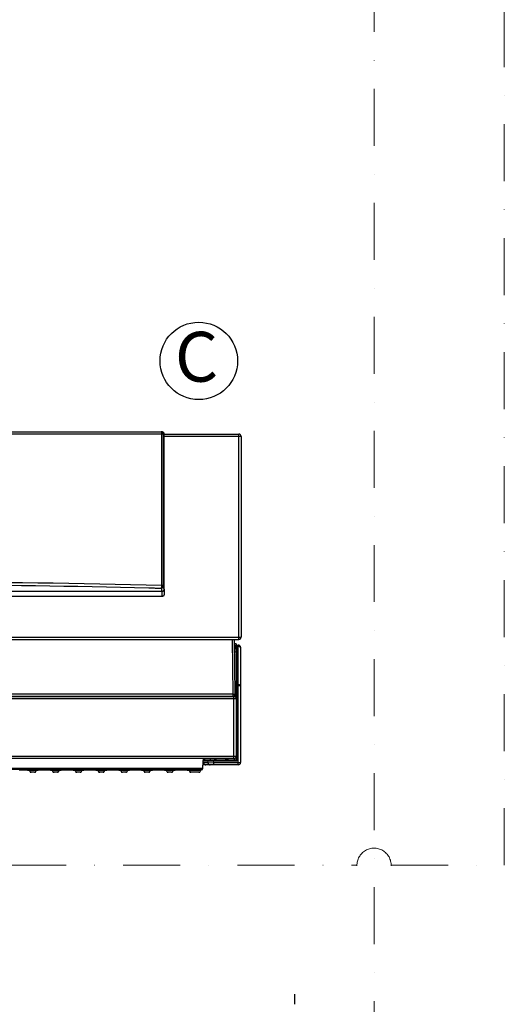
# Model space of a CAD drawing. Units: millimetres. Extents: x -8648 to 20685, y 3667 to 121930.
# Drawn here: x -389 to 36, y 6806 to 7671 of the extents above; entities that cross this region are included whole.
import ezdxf
from ezdxf.enums import TextEntityAlignment as Align

# ---------------------------------------------------------------- set-up
doc = ezdxf.new("R2010")
doc.units = ezdxf.units.MM
doc.linetypes.add('DASHDOT', pattern=[1, 0.5, -0.25, 0, -0.25])
doc.layers.get('0').update_dxf_attribs({"color": 250})
for name, color, linetype, lineweight in [('2DH_OBP', 51, 'Continuous', 18), ('2DH_PLS_Z', 240, 'Continuous', 35), ('2DR_PLS_SYGN', 146, 'DASHDOT', 18), ('2DR_SYM', 13, 'Continuous', 18)]:
    doc.layers.add(name, color=color, linetype=linetype, lineweight=lineweight)
doc.layers.add('2DH_SYM', color=41, linetype='Continuous')
doc.layers.add('at_Entity', color=7, linetype='Continuous')
doc.styles.add('CP_ATTR', font='ROMANS.SHX')

# ---------------------------------------------------------------- blocks, each defined once
blk = doc.blocks.new('A$C5F6165D2')
at = {"layer": 'at_Entity', "color": 1}
for points in [[(2484.56, 1538.65), (2929.7, 1538.65), (2930.3, 1538.65)], [(2931.73, 1536.71), (2931.73, 1536.85), (2931.73, 1536.94), (2931.73, 1537.04), (2931.73, 1537.17), (2931.69, 1537.27), (2931.69, 1537.36), (2931.69, 1537.45), (2931.64, 1537.45), (2931.64, 1537.45), (2931.55, 1537.45), (2931.36, 1537.68), (2931.13, 1537.86), (2930.95, 1538.09), (2930.72, 1538.23), (2930.58, 1538.42), (2930.35, 1538.51), (2930.21, 1538.6), (2929.98, 1538.6), (2929.89, 1538.65), (2929.7, 1538.65)], [(2929.7, 1538.65), (2929.74, 1538.65), (2929.74, 1538.65), (2929.79, 1538.6), (2929.79, 1538.6), (2929.79, 1538.56), (2929.79, 1538.51), (2929.83, 1538.42), (2929.83, 1538.33), (2929.93, 1538.33), (2929.93, 1538.19)], [(2932.28, 1400.52), (2932.28, 1536.73), (2932.28, 1536.96), (2932.24, 1537.23), (2932.19, 1537.46), (2932.1, 1537.69), (2931.96, 1537.88), (2931.78, 1538.11), (2931.55, 1538.25), (2931.36, 1538.39), (2931.13, 1538.52), (2930.86, 1538.62), (2930.81, 1538.62), (2930.72, 1538.62), (2930.67, 1538.66), (2930.63, 1538.66), (2930.58, 1538.66), (2930.53, 1538.66), (2930.44, 1538.66), (2930.44, 1538.66), (2930.35, 1538.66), (2930.3, 1538.66)], [(2416.38, 1534.71), (2416.38, 1358.56), (2997.87, 1358.56), (2997.87, 1534.71)], [(2783.05, 1537.06), (2809.86, 1537.06), (2836.59, 1537.06), (2863.36, 1537.06), (2869.99, 1537.06), (2876.67, 1537.06), (2883.31, 1537.06), (2889.99, 1537.06), (2896.72, 1537.06), (2903.35, 1537.06), (2910.03, 1537.06), (2916.67, 1537.06), (2923.35, 1537.06), (2929.99, 1537.06)], [(2930.9, 1537.89), (2930.86, 1537.98), (2930.72, 1537.98), (2930.63, 1538.03), (2930.53, 1538.12), (2930.44, 1538.12), (2930.3, 1538.12), (2930.21, 1538.12), (2930.12, 1538.21), (2929.98, 1538.21), (2929.89, 1538.21)], [(2929.9, 1538.2), (2929.9, 1538.1), (2929.9, 1538.01), (2929.9, 1537.87), (2929.9, 1537.78), (2929.95, 1537.69), (2929.95, 1537.6), (2929.95, 1537.46), (2929.95, 1537.27), (2929.99, 1537.18), (2929.99, 1537.04)], [(2930, 1537.06), (2930, 1523.7), (2930, 1510.38), (2930, 1497.06), (2930, 1483.75), (2930, 1470.43), (2930, 1457.11), (2930, 1443.8), (2930, 1430.44), (2930, 1417.07), (2930, 1403.76)], [(2930, 1537.06), (2930.1, 1537.01), (2930.23, 1537.01), (2930.37, 1537.01), (2930.51, 1537.01), (2930.65, 1536.97), (2930.74, 1536.97), (2930.93, 1536.97), (2931.02, 1536.97), (2931.11, 1536.97), (2931.2, 1536.92)], [(2931.22, 1536.92), (2931.12, 1537.06), (2931.12, 1537.15), (2931.12, 1537.24), (2931.12, 1537.38), (2931.12, 1537.47), (2931.03, 1537.57), (2931.03, 1537.61), (2930.99, 1537.7), (2930.94, 1537.84), (2930.89, 1537.89)], [(2931.56, 1537.47), (2931.33, 1537.8), (2931.24, 1537.93), (2931.15, 1537.98), (2931.1, 1538.03), (2931.05, 1538.03), (2931.05, 1538.03), (2931.05, 1537.98), (2931.01, 1537.98), (2930.96, 1537.93), (2930.92, 1537.89)], [(2931.22, 1536.92), (2931.26, 1536.92), (2931.35, 1536.87), (2931.45, 1536.87), (2931.54, 1536.87), (2931.54, 1536.83), (2931.63, 1536.83), (2931.68, 1536.74), (2931.68, 1536.74), (2931.72, 1536.74), (2931.72, 1536.69)], [(2931.73, 1536.71), (2932.28, 1536.71)], [(2931.73, 1403.46), (2931.73, 1536.71)], [(2997.88, 1534.71), (2932.27, 1534.71)], [(2932.28, 1536.71), (2997.9, 1536.71)], [(2999.85, 1534.71), (2997.87, 1534.71), (2997.87, 1536.74)], [(2999.85, 1534.71), (2999.85, 1358.56)], [(2794.63, 1404.02), (2807.12, 1403.88), (2819.56, 1403.7), (2832, 1403.56), (2844.39, 1403.38), (2856.79, 1403.14), (2869.23, 1402.91), (2881.67, 1402.64), (2894.02, 1402.41), (2906.46, 1402.09), (2918.81, 1401.76), (2919.54, 1401.76), (2920.24, 1401.76), (2920.97, 1401.72), (2921.62, 1401.72), (2922.31, 1401.67), (2923.05, 1401.67), (2923.74, 1401.67), (2924.43, 1401.58), (2925.12, 1401.58), (2925.81, 1401.53), (2926.23, 1401.53), (2926.64, 1401.53), (2927.01, 1401.53), (2927.33, 1401.53), (2927.75, 1401.53), (2928.16, 1401.53), (2928.58, 1401.53), (2928.99, 1401.53), (2929.31, 1401.53), (2929.68, 1401.44)], [(2930, 1403.77), (2916.46, 1404.14), (2902.96, 1404.5), (2889.41, 1404.83), (2875.82, 1405.06), (2862.22, 1405.38), (2848.68, 1405.56), (2835.13, 1405.79), (2821.54, 1405.98), (2808.04, 1406.21), (2794.49, 1406.3)], [(2930, 1403.77), (2930, 1403.63), (2930, 1403.44), (2929.96, 1403.35), (2929.96, 1403.12), (2929.96, 1403.03), (2929.96, 1402.89), (2929.91, 1402.75), (2929.91, 1402.62), (2929.91, 1402.48), (2929.91, 1402.34), (2929.91, 1402.2), (2929.91, 1402.06), (2929.82, 1401.97), (2929.82, 1401.88), (2929.82, 1401.74), (2929.82, 1401.69), (2929.82, 1401.65), (2929.82, 1401.56), (2929.73, 1401.56), (2929.68, 1401.46)], [(2929.7, 1401.45), (2929.93, 1401.5), (2930.02, 1401.5), (2930.16, 1401.55), (2930.34, 1401.55), (2930.43, 1401.68), (2930.62, 1401.68), (2930.76, 1401.78), (2930.89, 1401.87), (2931.03, 1401.96), (2931.12, 1402.1), (2931.26, 1402.19), (2931.35, 1402.28), (2931.45, 1402.42), (2931.54, 1402.61), (2931.54, 1402.74), (2931.68, 1402.88), (2931.68, 1403.07), (2931.72, 1403.16), (2931.72, 1403.3), (2931.72, 1403.48)], [(2929.7, 1401.45), (2930.34, 1398.6)], [(2930.94, 1402.53), (2930.85, 1402.48), (2930.71, 1402.48), (2930.62, 1402.44), (2930.52, 1402.44), (2930.43, 1402.39), (2930.34, 1402.39), (2930.25, 1402.39), (2930.16, 1402.39), (2930.02, 1402.3), (2929.88, 1402.3)], [(2931.22, 1403.67), (2931.12, 1403.67), (2930.99, 1403.71), (2930.89, 1403.71), (2930.76, 1403.71), (2930.62, 1403.76), (2930.52, 1403.76), (2930.34, 1403.76), (2930.25, 1403.76), (2930.11, 1403.76), (2930.02, 1403.76)], [(2930.32, 1398.58), (2930.41, 1398.58), (2930.55, 1398.63), (2930.69, 1398.63), (2930.78, 1398.63), (2930.92, 1398.68), (2931.01, 1398.72), (2931.15, 1398.72), (2931.24, 1398.81), (2931.33, 1398.81), (2931.47, 1398.95), (2931.56, 1399.04), (2931.75, 1399.14), (2931.88, 1399.32), (2931.98, 1399.46), (2932.07, 1399.64), (2932.16, 1399.78), (2932.25, 1399.97), (2932.3, 1400.2), (2932.3, 1400.38), (2932.3, 1400.52)], [(2931.22, 1403.67), (2931.22, 1403.57), (2931.12, 1403.44), (2931.12, 1403.3), (2931.12, 1403.2), (2931.12, 1403.11), (2931.12, 1403.02), (2931.03, 1402.88), (2931.03, 1402.74), (2930.94, 1402.61), (2930.94, 1402.51)], [(2931.15, 1402.08), (2931.15, 1402.08), (2931.15, 1402.12), (2931.15, 1402.17), (2931.1, 1402.21), (2931.1, 1402.31), (2931.05, 1402.31), (2931.05, 1402.4), (2931.01, 1402.4), (2930.96, 1402.49), (2930.96, 1402.54)], [(2931.73, 1403.46), (2931.73, 1403.46), (2931.69, 1403.5), (2931.69, 1403.5), (2931.64, 1403.55), (2931.55, 1403.55), (2931.5, 1403.55), (2931.46, 1403.64), (2931.36, 1403.69), (2931.27, 1403.69), (2931.23, 1403.69)], [(2932.28, 1400.52), (2932.28, 1400.85), (2932.19, 1401.17), (2932.15, 1401.44), (2932.1, 1401.68), (2932.05, 1401.95), (2931.96, 1402.27), (2931.87, 1402.6), (2931.87, 1402.92), (2931.78, 1403.15), (2931.73, 1403.47)], [(2932.28, 1400.52), (2932.28, 1396.1)], [(2930.32, 1394.1), (2483.92, 1394.1)], [(2827.44, 1398.58), (2586.82, 1398.58)], [(2930.32, 1398.58), (2827.43, 1398.58)], [(2932.28, 1396.1), (2932.28, 1395.96), (2932.28, 1395.86), (2932.28, 1395.77), (2932.28, 1395.63), (2932.24, 1395.54), (2932.19, 1395.45), (2932.19, 1395.27), (2932.1, 1395.17), (2932.1, 1395.13), (2931.96, 1395.04), (2931.96, 1394.94), (2931.87, 1394.9), (2931.87, 1394.81), (2931.78, 1394.71), (2931.73, 1394.67), (2931.69, 1394.62), (2931.64, 1394.57), (2931.55, 1394.48), (2931.46, 1394.48), (2931.41, 1394.39), (2931.32, 1394.39), (2931.23, 1394.3), (2931.13, 1394.25), (2930.99, 1394.21), (2930.9, 1394.16), (2930.81, 1394.11), (2930.67, 1394.11), (2930.53, 1394.11), (2930.44, 1394.11), (2930.3, 1394.11)], [(2930.32, 1398.58), (2930.32, 1394.11)], [(2997.88, 1358.57), (2999.86, 1358.57)], [(2997.88, 1356.57), (2997.88, 1358.55)], [(2416.38, 1356.57), (2997.87, 1356.57)], [(2992.14, 1356.57), (2992.56, 1308.51)], [(2994.59, 1308.53), (2994.09, 1356.58)], [(2994.18, 1351.52), (2995.33, 1351.52), (2995.88, 1351.52), (2997.41, 1351.52)], [(2995.39, 1352.56), (2994.19, 1352.56)], [(2995.91, 1351.52), (2995.95, 1351.52), (2995.95, 1351.52), (2995.95, 1351.42), (2995.95, 1351.29), (2995.95, 1351.19), (2995.95, 1351.1), (2995.95, 1350.96), (2995.95, 1350.78), (2995.95, 1350.64), (2995.95, 1350.46), (2996.05, 1316.96), (2996.05, 1316.04), (2996.05, 1249.73), (2995.91, 1249.96), (2995.91, 1249.96), (2995.91, 1249.96), (2995.91, 1249.96), (2995.91, 1249.96), (2995.91, 1249.96), (2995.91, 1249.96), (2995.91, 1250.01), (2995.91, 1250.05), (2995.91, 1250.05), (2995.91, 1250.05), (2995.91, 1250.1), (2995.91, 1250.15), (2995.91, 1250.15), (2995.91, 1250.15), (2995.91, 1250.24), (2995.91, 1250.28), (2995.91, 1250.28), (2995.91, 1250.33), (2995.91, 1250.38), (2995.91, 1250.38), (2995.91, 1250.42), (2995.91, 1250.47), (2995.91, 1250.52), (2995.91, 1250.56), (2995.91, 1250.61), (2995.91, 1250.7), (2995.91, 1250.79), (2995.91, 1250.79), (2995.91, 1250.88), (2995.91, 1250.93), (2995.91, 1302.44), (2996, 1302.95), (2996, 1305.85), (2995.4, 1306.5), (2994.3, 1306.5)], [(2995.39, 1345.51), (2995.39, 1345.74), (2995.39, 1345.97), (2995.39, 1346.24), (2995.39, 1346.43), (2995.39, 1346.66), (2995.39, 1346.89), (2995.39, 1347.12), (2995.39, 1347.3), (2995.39, 1347.53), (2995.39, 1347.72), (2995.39, 1347.81), (2995.35, 1347.95), (2995.35, 1348.04), (2995.35, 1348.18), (2995.35, 1348.27), (2995.35, 1348.36), (2995.35, 1348.46), (2995.35, 1348.59), (2995.35, 1348.69), (2995.35, 1348.78), (2995.35, 1348.92), (2995.35, 1349.01), (2995.35, 1349.1), (2995.35, 1349.19), (2995.35, 1349.33), (2995.35, 1349.42), (2995.35, 1349.52), (2995.35, 1349.61), (2995.35, 1349.7), (2995.35, 1349.75), (2995.35, 1349.84), (2995.35, 1349.93), (2995.35, 1350.02), (2995.35, 1350.12), (2995.35, 1350.16), (2995.35, 1350.25), (2995.35, 1350.35), (2995.35, 1350.44), (2995.35, 1350.48), (2995.35, 1350.53), (2995.35, 1350.67), (2995.35, 1350.67), (2995.35, 1350.76), (2995.35, 1350.81), (2995.35, 1350.9), (2995.35, 1350.9), (2995.35, 1350.99), (2995.35, 1350.99), (2995.35, 1351.08), (2995.35, 1351.13), (2995.35, 1351.22), (2995.35, 1351.27), (2995.35, 1351.31), (2995.35, 1351.41), (2995.35, 1351.41), (2995.35, 1351.5), (2995.35, 1351.5), (2995.35, 1351.5), (2995.35, 1351.5), (2995.35, 1351.5)], [(2995.39, 1352.56), (2995.39, 1351.5)], [(2997.4, 1316.96), (2997.4, 1350.46), (2995.92, 1350.46)], [(2997.4, 1350.45), (2997.4, 1351.51)], [(2997.4, 1350.45), (2997.67, 1350.45), (2998, 1350.35), (2998.23, 1350.35), (2998.5, 1350.22), (2998.82, 1350.12), (2999.01, 1350.03), (2999.15, 1349.94), (2999.24, 1349.8), (2999.33, 1349.66), (2999.38, 1349.53)], [(2999.36, 1349.52), (2999.36, 1316.02), (2999.36, 1248.47)], [(2994.22, 1345.51), (2995.37, 1345.51)], [(2995.39, 1345.51), (2995.39, 1307.45)], [(2975.69, 1248.46), (2997.39, 1248.46), (2997.39, 1316.01), (2996.06, 1316.01)], [(2996.05, 1316.96), (2997.38, 1316.96)], [(2997.4, 1316.96), (2997.67, 1316.91), (2998, 1316.87), (2998.23, 1316.87), (2998.5, 1316.73), (2998.82, 1316.64), (2999.01, 1316.54), (2999.15, 1316.45), (2999.24, 1316.31), (2999.33, 1316.13), (2999.38, 1316.04)], [(2997.4, 1316.03), (2997.4, 1316.95)], [(2997.4, 1316.03), (2999.38, 1316.03)], [(2420.63, 1306.34), (2993.59, 1306.34), (2993.59, 1306.52), (2993.59, 1306.57), (2993.18, 1306.57)], [(2992.56, 1308.53), (2421.71, 1308.53)], [(2992.56, 1306.52), (2421.71, 1306.52)], [(2907.27, 1306.52), (2907.27, 1306.48)], [(2922.3, 1306.49), (2907.28, 1306.49)], [(2922.3, 1306.49), (2922.3, 1306.54)], [(2992.56, 1306.52), (2992.88, 1306.52), (2993.16, 1306.57), (2993.43, 1306.75), (2993.71, 1306.89), (2993.99, 1307.07), (2994.17, 1307.35), (2994.4, 1307.58), (2994.49, 1307.9), (2994.54, 1308.23), (2994.59, 1308.55)], [(2992.56, 1308.53), (2992.56, 1306.5)], [(2992.56, 1308.53), (2994.59, 1308.53)], [(2993.07, 1306.52), (2993.07, 1306.52), (2993.03, 1306.52), (2993.03, 1306.52), (2992.98, 1306.52), (2992.94, 1306.52), (2992.84, 1306.52), (2992.75, 1306.52), (2992.71, 1306.52), (2992.66, 1306.52), (2992.57, 1306.52), (2992.57, 1306.52), (2992.57, 1306.52), (2992.57, 1306.52), (2992.57, 1306.52), (2992.57, 1306.52), (2992.57, 1306.52), (2992.57, 1306.52), (2992.57, 1306.52), (2992.57, 1306.52), (2992.57, 1306.52)], [(2993.18, 1306.56), (2993.08, 1306.51)], [(2993.18, 1306.56), (2993.18, 1306.56), (2993.18, 1306.56), (2993.18, 1306.56), (2993.18, 1306.56), (2993.18, 1306.56), (2993.18, 1306.56), (2993.18, 1306.56)], [(2993.59, 1306.56), (2993.64, 1306.56), (2993.77, 1306.56), (2993.82, 1306.56), (2993.87, 1306.56), (2993.96, 1306.56), (2994, 1306.51), (2994.05, 1306.51), (2994.19, 1306.51), (2994.19, 1306.51), (2994.28, 1306.47), (2994.33, 1306.47), (2994.37, 1306.42), (2994.51, 1306.42), (2994.51, 1306.37), (2994.6, 1306.33), (2994.65, 1306.33), (2994.7, 1306.28), (2994.79, 1306.19), (2994.79, 1306.19), (2994.93, 1306.19), (2994.93, 1306.1), (2995.02, 1306.05), (2995.02, 1306.01), (2995.11, 1305.91), (2995.16, 1305.91), (2995.2, 1305.78), (2995.25, 1305.78), (2995.34, 1305.68), (2995.39, 1305.59), (2995.43, 1305.5), (2995.43, 1305.45), (2995.48, 1305.36), (2995.53, 1305.22), (2995.53, 1305.18), (2995.53, 1305.08), (2995.62, 1304.95), (2995.62, 1304.95), (2995.62, 1304.81), (2995.62, 1304.72), (2995.62, 1304.62)], [(2993.59, 1306.52), (2993.91, 1306.48), (2994.19, 1306.43), (2994.51, 1306.34), (2994.79, 1306.11), (2995.02, 1305.92), (2995.2, 1305.69), (2995.43, 1305.37), (2995.53, 1305.09), (2995.62, 1304.77), (2995.62, 1304.54)], [(2993.59, 1304.31), (2993.59, 1306.34)], [(2993.59, 1306.32), (2993.91, 1306.32), (2994.19, 1306.27), (2994.51, 1306.09), (2994.79, 1305.95), (2995.02, 1305.77), (2995.2, 1305.49), (2995.43, 1305.26), (2995.53, 1304.94), (2995.62, 1304.61), (2995.62, 1304.29)], [(2993.66, 1306.56), (2993.61, 1306.56)], [(2995.39, 1307.46), (2994.29, 1307.5)], [(2995.15, 1305.87), (2996.02, 1305.87)], [(2995.39, 1306.52), (2995.39, 1306.52), (2995.39, 1306.52), (2995.39, 1306.52), (2995.39, 1306.52), (2995.39, 1306.52), (2995.39, 1306.52), (2995.39, 1306.57), (2995.39, 1306.61), (2995.39, 1306.61), (2995.39, 1306.61), (2995.39, 1306.66), (2995.39, 1306.75), (2995.39, 1306.75), (2995.39, 1306.75), (2995.39, 1306.75), (2995.39, 1306.84), (2995.39, 1306.84), (2995.39, 1306.89), (2995.39, 1306.94), (2995.39, 1306.94), (2995.39, 1306.98), (2995.39, 1307.03), (2995.39, 1307.07), (2995.39, 1307.17), (2995.39, 1307.17), (2995.39, 1307.26), (2995.39, 1307.31), (2995.39, 1307.35), (2995.39, 1307.44), (2995.39, 1307.44)], [(2420.63, 1304.31), (2420.63, 1253.95), (2993.59, 1253.95), (2993.59, 1304.31), (2420.63, 1304.31), (2420.63, 1304.31)], [(2995.63, 1304.31), (2993.6, 1304.31)], [(2995.63, 1304.62), (2995.63, 1304.53)], [(2995.63, 1304.31), (2995.63, 1253.95)], [(2995.63, 1302.93), (2996, 1302.93)], [(2995.91, 1302.45), (2995.63, 1302.45)], [(2993.59, 1251.96), (2993.59, 1253.98)], [(2993.59, 1253.96), (2995.62, 1253.96)], [(2978.11, 1251.96), (2711.37, 1251.96)], [(2965.81, 1242.18), (2965.81, 1242.18), (2965.81, 1242.18), (2965.86, 1242.18), (2965.86, 1242.27), (2965.9, 1242.27), (2965.9, 1242.27), (2965.9, 1242.27), (2965.9, 1242.36), (2965.9, 1242.36), (2965.99, 1242.41), (2965.99, 1242.45), (2965.99, 1242.45), (2966.04, 1242.5), (2966.04, 1242.54), (2966.04, 1242.54), (2966.04, 1242.59), (2966.04, 1242.68), (2966.04, 1242.68), (2966.04, 1242.68), (2966.04, 1242.77), (2966.09, 1242.82), (2966.09, 1242.91), (2966.09, 1242.96), (2966.13, 1243), (2966.13, 1243.1), (2966.13, 1243.19), (2966.13, 1243.28), (2966.13, 1243.33), (2966.13, 1243.42), (2966.13, 1243.51), (2966.55, 1248.99)], [(2997.4, 1246.46), (2975.69, 1246.46), (2972.7, 1246.46), (2968.83, 1246.46), (2966.34, 1246.46)], [(2966.92, 1248.12), (2966.5, 1248.12)], [(2966.53, 1248.99), (2966.53, 1249.08), (2966.53, 1249.22), (2966.53, 1249.45), (2966.58, 1249.54), (2966.58, 1249.77), (2966.63, 1249.86), (2966.63, 1250.05), (2966.63, 1250.18), (2966.72, 1250.32), (2966.76, 1250.46), (2966.76, 1250.6), (2966.76, 1250.6), (2966.76, 1250.69), (2966.81, 1250.78), (2966.81, 1250.83), (2966.86, 1250.87), (2966.86, 1251.01), (2966.86, 1251.11), (2966.86, 1251.15), (2966.9, 1251.2), (2966.95, 1251.29), (2966.95, 1251.34), (2966.95, 1251.43), (2966.99, 1251.57), (2966.99, 1251.61), (2967.04, 1251.66), (2967.04, 1251.75), (2967.04, 1251.84), (2967.13, 1251.84), (2967.18, 1251.93)], [(2966.64, 1249.95), (2966.96, 1249.95), (2970.42, 1249.81), (2970.74, 1248.11)], [(2966.64, 1249.95), (2966.96, 1249.95)], [(2966.92, 1248.12), (2966.64, 1249.74)], [(2966.74, 1249.95), (2966.74, 1249.95), (2966.97, 1249.95), (2967.06, 1250), (2967.2, 1250.05), (2967.34, 1250.18), (2967.48, 1250.28), (2967.57, 1250.37), (2967.66, 1250.51), (2967.75, 1250.69), (2967.75, 1250.83), (2967.75, 1250.97)], [(2966.74, 1249.95), (2966.79, 1249.95), (2966.79, 1249.95), (2966.83, 1249.95), (2966.83, 1249.95), (2966.97, 1249.95), (2966.97, 1249.95), (2967.06, 1249.95), (2967.11, 1249.95), (2967.2, 1249.95), (2967.25, 1249.95), (2967.39, 1249.95), (2967.48, 1249.95), (2967.57, 1249.95), (2967.75, 1249.95), (2967.85, 1249.95), (2967.99, 1249.95), (2968.17, 1249.95), (2968.26, 1249.95), (2968.49, 1249.95), (2968.58, 1249.95), (2968.77, 1249.95), (2968.91, 1249.95), (2969.09, 1249.95), (2969.28, 1249.95), (2969.51, 1249.95), (2969.69, 1249.95), (2969.92, 1249.95), (2970.15, 1249.95), (2970.34, 1249.95), (2970.57, 1249.95), (2970.75, 1249.95), (2970.98, 1249.95), (2971.16, 1249.95), (2971.35, 1249.95), (2971.67, 1249.95), (2971.86, 1249.95), (2972.04, 1249.95), (2972.32, 1249.95), (2972.5, 1249.95), (2972.78, 1249.95)], [(2966.92, 1248.12), (2966.96, 1247.85), (2967.05, 1247.62), (2967.15, 1247.34), (2967.33, 1247.11), (2967.52, 1246.93), (2967.79, 1246.79), (2968.07, 1246.6), (2968.3, 1246.51), (2968.58, 1246.47), (2968.81, 1246.47)], [(2970.75, 1248.12), (2966.93, 1248.12)], [(2966.95, 1251.2), (2967.73, 1250.97), (2967.73, 1251.93)], [(2967.74, 1250.99), (2967.79, 1250.99), (2967.79, 1250.99), (2967.83, 1250.99), (2967.83, 1250.99), (2967.88, 1250.99), (2967.97, 1250.99), (2967.97, 1250.99), (2968.06, 1250.99), (2968.11, 1250.99), (2968.2, 1250.94), (2968.25, 1250.94), (2968.39, 1250.94), (2968.48, 1250.94), (2968.57, 1250.94), (2968.66, 1250.94), (2968.8, 1250.94), (2968.89, 1250.94), (2969.03, 1250.94), (2969.12, 1250.94), (2969.31, 1250.94), (2969.4, 1250.94), (2969.63, 1250.94), (2969.72, 1250.94), (2969.91, 1250.94), (2970, 1250.94), (2970.23, 1250.94), (2970.41, 1250.94), (2970.55, 1250.94), (2970.74, 1250.94), (2970.92, 1250.94), (2971.06, 1250.94), (2971.29, 1250.94), (2971.43, 1250.94), (2971.66, 1250.94), (2971.8, 1250.94), (2971.98, 1250.94), (2972.16, 1250.94), (2972.39, 1250.94), (2972.58, 1250.94), (2972.81, 1250.94)], [(2975.45, 1249.75), (2975.22, 1249.75), (2975.04, 1249.75), (2974.85, 1249.75), (2974.53, 1249.75), (2974.34, 1249.75), (2974.16, 1249.75), (2973.93, 1249.75), (2973.74, 1249.75), (2973.51, 1249.75), (2973.33, 1249.75), (2973.19, 1249.75), (2973.1, 1249.75), (2973.01, 1249.75), (2972.92, 1249.75), (2972.73, 1249.75), (2972.64, 1249.75), (2972.5, 1249.75), (2972.36, 1249.75), (2972.27, 1249.75), (2972.18, 1249.75), (2972.04, 1249.75), (2971.95, 1249.75), (2971.86, 1249.75), (2971.76, 1249.75), (2971.67, 1249.75), (2971.58, 1249.75), (2971.49, 1249.75), (2971.44, 1249.75), (2971.35, 1249.75), (2971.26, 1249.75), (2971.16, 1249.75), (2971.03, 1249.75), (2970.93, 1249.75), (2970.84, 1249.75), (2970.75, 1249.75), (2970.66, 1249.75), (2970.61, 1249.75), (2970.57, 1249.75), (2970.52, 1249.79), (2970.43, 1249.79)], [(2970.75, 1248.12), (2975.68, 1248.45)], [(2970.75, 1248.12), (2970.8, 1247.85), (2970.93, 1247.62), (2971.07, 1247.34), (2971.21, 1247.11), (2971.44, 1246.93), (2971.67, 1246.79), (2971.9, 1246.6), (2972.18, 1246.51), (2972.41, 1246.47), (2972.69, 1246.47)], [(2972.79, 1251.96), (2972.79, 1250.94)], [(2972.79, 1250.92), (2976.57, 1250.92)], [(2972.79, 1250.92), (2972.79, 1249.95), (2980.16, 1249.95)], [(2996.05, 1249.75), (2975.45, 1249.75), (2975.68, 1248.46)], [(2975.69, 1248.46), (2975.69, 1246.44)], [(2976.49, 1251.96), (2976.58, 1250.67)], [(2976.59, 1250.68), (2977.46, 1250.68)], [(2977.32, 1250.16), (2977.22, 1250.16)], [(2977.32, 1251.96), (2977.45, 1250.67)], [(2977.45, 1250.68), (2978.1, 1250.68)], [(2977.45, 1250.68), (2977.45, 1250.68), (2977.45, 1250.64), (2977.45, 1250.59), (2977.5, 1250.5), (2977.5, 1250.45), (2977.5, 1250.45), (2977.55, 1250.4), (2977.55, 1250.36), (2977.64, 1250.36), (2977.64, 1250.31), (2977.64, 1250.31), (2977.64, 1250.31), (2977.64, 1250.31), (2977.64, 1250.31), (2977.64, 1250.31), (2977.64, 1250.31), (2977.64, 1250.31), (2977.64, 1250.31), (2977.64, 1250.31), (2977.64, 1250.31), (2977.64, 1250.31), (2977.64, 1250.31), (2977.64, 1250.31), (2977.64, 1250.31), (2977.64, 1250.31), (2977.64, 1250.31), (2977.64, 1250.31), (2977.64, 1250.31), (2977.64, 1250.31), (2977.64, 1250.31), (2977.68, 1250.27), (2977.73, 1250.27), (2977.78, 1250.27), (2977.82, 1250.22), (2977.82, 1250.17), (2977.87, 1250.17), (2977.91, 1250.17), (2977.96, 1250.17), (2978.05, 1250.17), (2978.05, 1250.17)], [(2986.68, 1250.16), (2986.59, 1250.16), (2978.11, 1250.16), (2978.02, 1250.16)], [(2986.58, 1251.96), (2978.1, 1251.96)], [(2978.11, 1250.68), (2978.11, 1251.97)], [(2978.11, 1250.68), (2986.59, 1250.68)], [(2978.11, 1250.68), (2978.11, 1250.17)], [(2979.35, 1249.85), (2979.26, 1249.85), (2979.08, 1249.85), (2978.98, 1249.85), (2978.85, 1249.85), (2978.66, 1249.85), (2978.57, 1249.85), (2978.48, 1249.85), (2978.43, 1249.85), (2978.34, 1249.85), (2978.34, 1249.85), (2978.34, 1249.85), (2978.34, 1249.85), (2978.48, 1249.85), (2978.52, 1249.85), (2978.62, 1249.8), (2978.75, 1249.8), (2978.89, 1249.8), (2979.03, 1249.8), (2979.17, 1249.8), (2979.35, 1249.8), (2985.34, 1249.8), (2985.48, 1249.8), (2985.66, 1249.8), (2985.76, 1249.8), (2985.9, 1249.8), (2986.08, 1249.8), (2986.17, 1249.8), (2986.26, 1249.85), (2986.31, 1249.85), (2986.36, 1249.85), (2986.36, 1249.85), (2986.36, 1249.85), (2986.31, 1249.85), (2986.26, 1249.85), (2986.17, 1249.85), (2986.08, 1249.85), (2985.94, 1249.85), (2985.85, 1249.85), (2985.66, 1249.85), (2985.53, 1249.85), (2985.34, 1249.85), (2979.35, 1249.85)], [(2978.35, 1249.85), (2978.35, 1249.85)], [(2979.35, 1249.81), (2979.35, 1249.86)], [(2984.54, 1249.95), (2995.92, 1249.95)], [(2985.33, 1249.81), (2985.33, 1249.86)], [(2986.37, 1249.85), (2986.37, 1249.85)], [(2986.58, 1250.68), (2987.27, 1250.68), (2987.36, 1251.97)], [(2986.58, 1250.68), (2986.58, 1251.97)], [(2986.58, 1250.68), (2986.58, 1250.17)], [(2993.59, 1251.96), (2986.59, 1251.96)], [(2986.68, 1250.16), (2986.68, 1250.16), (2986.73, 1250.16), (2986.78, 1250.16), (2986.78, 1250.16), (2986.91, 1250.16), (2986.91, 1250.21), (2986.96, 1250.25), (2987.01, 1250.25), (2987.01, 1250.25), (2987.05, 1250.34), (2987.05, 1250.34), (2987.05, 1250.34), (2987.05, 1250.34), (2987.05, 1250.34), (2987.05, 1250.34), (2987.05, 1250.34), (2987.05, 1250.34), (2987.05, 1250.34), (2987.05, 1250.34), (2987.05, 1250.34), (2987.05, 1250.34), (2987.05, 1250.34), (2987.05, 1250.34), (2987.05, 1250.34), (2987.05, 1250.34), (2987.05, 1250.34), (2987.05, 1250.34), (2987.05, 1250.34), (2987.05, 1250.34), (2987.05, 1250.34), (2987.1, 1250.34), (2987.1, 1250.34), (2987.14, 1250.39), (2987.19, 1250.48), (2987.19, 1250.48), (2987.19, 1250.48), (2987.19, 1250.58), (2987.28, 1250.62), (2987.28, 1250.67), (2987.28, 1250.67)], [(2987.27, 1250.68), (2988.14, 1250.68)], [(2987.51, 1250.16), (2987.42, 1250.16)], [(2988.13, 1250.92), (2995.92, 1250.92)], [(2988.24, 1251.96), (2988.14, 1250.67)], [(2997.4, 1246.46), (2997.4, 1248.49)], [(2997.4, 1248.46), (2999.38, 1248.46)], [(2718.86, 1243.53), (2966.11, 1243.53)], [(2965.81, 1242.18), (2719.16, 1242.18)], [(2859.75, 1240.35), (2859.75, 1240.48), (2859.84, 1240.71), (2859.89, 1240.81), (2859.98, 1240.99), (2860.12, 1241.13), (2860.26, 1241.27), (2860.4, 1241.41), (2860.63, 1241.59), (2860.81, 1241.73), (2861.09, 1241.82), (2861.5, 1241.82), (2862.01, 1241.87), (2862.56, 1241.96), (2863.16, 1241.96), (2863.76, 1241.96), (2864.5, 1241.96), (2865.14, 1241.96), (2865.83, 1241.96), (2866.57, 1241.96), (2867.31, 1241.96), (2868, 1241.96), (2868.69, 1241.96), (2869.38, 1241.96), (2870.07, 1241.96), (2870.76, 1241.96), (2871.41, 1241.96), (2872.01, 1241.96), (2872.51, 1241.87), (2873.02, 1241.82), (2873.44, 1241.82), (2873.67, 1241.73), (2873.9, 1241.59), (2874.08, 1241.41), (2874.26, 1241.27), (2874.36, 1241.13), (2874.54, 1240.99), (2874.63, 1240.81), (2874.68, 1240.71), (2874.77, 1240.48), (2874.77, 1240.35)], [(2873.44, 1241.83), (2881.08, 1241.83)], [(2874.79, 1240.35), (2874.79, 1240.35), (2874.79, 1240.3), (2874.79, 1240.25), (2874.79, 1240.25), (2874.83, 1240.25), (2874.88, 1240.16), (2874.88, 1240.16), (2874.97, 1240.12), (2874.97, 1240.12), (2875.06, 1240.12), (2875.11, 1240.07), (2875.2, 1240.07), (2875.25, 1240.02), (2875.29, 1240.02), (2875.38, 1240.02), (2875.48, 1240.02), (2875.52, 1240.02), (2875.61, 1240.02), (2875.71, 1240.02), (2875.8, 1240.02)], [(2878.79, 1240.04), (2875.79, 1240.04)], [(2878.79, 1240.04), (2878.84, 1240.04), (2878.88, 1240.04), (2878.97, 1240.04), (2879.02, 1240.04), (2879.07, 1240.04), (2879.11, 1240.04), (2879.2, 1240.04), (2879.2, 1240.04), (2879.3, 1240.04), (2879.3, 1240.04), (2879.43, 1240.08), (2879.48, 1240.13), (2879.53, 1240.13), (2879.62, 1240.13), (2879.62, 1240.18), (2879.71, 1240.27), (2879.71, 1240.27), (2879.71, 1240.27), (2879.8, 1240.36), (2879.8, 1240.36)], [(2879.79, 1240.35), (2879.84, 1240.48), (2879.84, 1240.71), (2879.93, 1240.81), (2880.02, 1240.99), (2880.12, 1241.13), (2880.3, 1241.27), (2880.44, 1241.41), (2880.67, 1241.59), (2880.85, 1241.73), (2881.08, 1241.82), (2881.55, 1241.82), (2882.01, 1241.87), (2882.6, 1241.96), (2883.16, 1241.96), (2883.8, 1241.96), (2884.45, 1241.96), (2885.19, 1241.96), (2885.88, 1241.96), (2886.61, 1241.96), (2887.26, 1241.96), (2887.95, 1241.96), (2888.69, 1241.96), (2889.38, 1241.96), (2890.07, 1241.96), (2890.76, 1241.96), (2891.36, 1241.96), (2891.96, 1241.96), (2892.56, 1241.87), (2892.97, 1241.82), (2893.48, 1241.82), (2893.71, 1241.73), (2893.89, 1241.59), (2894.08, 1241.41), (2894.22, 1241.27), (2894.4, 1241.13), (2894.49, 1240.99), (2894.63, 1240.81), (2894.72, 1240.71), (2894.72, 1240.48), (2894.77, 1240.35)], [(2893.48, 1241.83), (2901.13, 1241.83)], [(2894.76, 1240.35), (2894.76, 1240.35), (2894.85, 1240.3), (2894.85, 1240.25), (2894.85, 1240.25), (2894.85, 1240.25), (2894.85, 1240.16), (2894.94, 1240.16), (2894.99, 1240.12), (2895.03, 1240.12), (2895.08, 1240.12), (2895.12, 1240.07), (2895.17, 1240.07), (2895.26, 1240.02), (2895.35, 1240.02), (2895.4, 1240.02), (2895.45, 1240.02), (2895.54, 1240.02), (2895.58, 1240.02), (2895.68, 1240.02), (2895.77, 1240.02)], [(2898.76, 1240.04), (2895.77, 1240.04)], [(2898.76, 1240.04), (2898.81, 1240.04), (2898.95, 1240.04), (2898.95, 1240.04), (2899.04, 1240.04), (2899.09, 1240.04), (2899.13, 1240.04), (2899.18, 1240.04), (2899.22, 1240.04), (2899.27, 1240.04), (2899.36, 1240.04), (2899.41, 1240.08), (2899.5, 1240.13), (2899.55, 1240.13), (2899.59, 1240.13), (2899.69, 1240.18), (2899.69, 1240.27), (2899.78, 1240.27), (2899.78, 1240.27), (2899.78, 1240.36), (2899.78, 1240.36)], [(2899.77, 1240.35), (2899.81, 1240.48), (2899.86, 1240.71), (2899.91, 1240.81), (2900, 1240.99), (2900.18, 1241.13), (2900.28, 1241.27), (2900.51, 1241.41), (2900.69, 1241.59), (2900.92, 1241.73), (2901.1, 1241.82), (2901.52, 1241.82), (2902.03, 1241.87), (2902.58, 1241.96), (2903.18, 1241.96), (2903.78, 1241.96), (2904.51, 1241.96), (2905.21, 1241.96), (2905.85, 1241.96), (2906.59, 1241.96), (2907.28, 1241.96), (2908.02, 1241.96), (2908.71, 1241.96), (2909.44, 1241.96), (2910.14, 1241.96), (2910.78, 1241.96), (2911.38, 1241.96), (2912.02, 1241.96), (2912.53, 1241.87), (2913.04, 1241.82), (2913.45, 1241.82), (2913.73, 1241.73), (2913.96, 1241.59), (2914.14, 1241.41), (2914.28, 1241.27), (2914.47, 1241.13), (2914.56, 1240.99), (2914.65, 1240.81), (2914.7, 1240.71), (2914.79, 1240.48), (2914.79, 1240.35)], [(2913.45, 1241.83), (2921.15, 1241.83)], [(2914.8, 1240.35), (2914.8, 1240.35), (2914.8, 1240.3), (2914.8, 1240.25), (2914.85, 1240.25), (2914.9, 1240.25), (2914.9, 1240.16), (2914.99, 1240.16), (2914.99, 1240.12), (2914.99, 1240.12), (2915.13, 1240.12), (2915.13, 1240.07), (2915.22, 1240.07), (2915.26, 1240.02), (2915.31, 1240.02), (2915.4, 1240.02), (2915.49, 1240.02), (2915.54, 1240.02), (2915.63, 1240.02), (2915.68, 1240.02), (2915.82, 1240.02)], [(2918.81, 1240.04), (2915.81, 1240.04)], [(2918.81, 1240.04), (2918.85, 1240.04), (2918.9, 1240.04), (2919.04, 1240.04), (2919.04, 1240.04), (2919.13, 1240.04), (2919.18, 1240.04), (2919.22, 1240.04), (2919.27, 1240.04), (2919.31, 1240.04), (2919.31, 1240.04), (2919.45, 1240.08), (2919.54, 1240.13), (2919.59, 1240.13), (2919.64, 1240.13), (2919.73, 1240.18), (2919.73, 1240.27), (2919.73, 1240.27), (2919.82, 1240.27), (2919.82, 1240.36), (2919.82, 1240.36)], [(2919.81, 1240.35), (2919.81, 1240.48), (2919.86, 1240.71), (2919.9, 1240.81), (2920, 1240.99), (2920.13, 1241.13), (2920.32, 1241.27), (2920.46, 1241.41), (2920.69, 1241.59), (2920.87, 1241.73), (2921.15, 1241.82), (2921.56, 1241.82), (2922.07, 1241.87), (2922.62, 1241.96), (2923.18, 1241.96), (2923.87, 1241.96), (2924.47, 1241.96), (2925.16, 1241.96), (2925.89, 1241.96), (2926.63, 1241.96), (2927.32, 1241.96), (2928.01, 1241.96), (2928.7, 1241.96), (2929.4, 1241.96), (2930.09, 1241.96), (2930.78, 1241.96), (2931.47, 1241.96), (2932.02, 1241.96), (2932.58, 1241.87), (2933.08, 1241.82), (2933.5, 1241.82), (2933.68, 1241.73), (2933.91, 1241.59), (2934.14, 1241.41), (2934.33, 1241.27), (2934.42, 1241.13), (2934.56, 1240.99), (2934.65, 1240.81), (2934.74, 1240.71), (2934.79, 1240.48), (2934.83, 1240.35)], [(2933.5, 1241.83), (2941.15, 1241.83)], [(2934.85, 1240.35), (2934.85, 1240.35), (2934.85, 1240.3), (2934.85, 1240.25), (2934.85, 1240.25), (2934.89, 1240.25), (2934.94, 1240.16), (2934.94, 1240.16), (2935.03, 1240.12), (2935.08, 1240.12), (2935.12, 1240.12), (2935.17, 1240.07), (2935.22, 1240.07), (2935.26, 1240.02), (2935.35, 1240.02), (2935.45, 1240.02), (2935.45, 1240.02), (2935.58, 1240.02), (2935.68, 1240.02), (2935.77, 1240.02), (2935.86, 1240.02)], [(2938.85, 1240.04), (2935.86, 1240.04)], [(2938.85, 1240.04), (2938.85, 1240.04), (2938.94, 1240.04), (2938.99, 1240.04), (2939.08, 1240.04), (2939.08, 1240.04), (2939.17, 1240.04), (2939.22, 1240.04), (2939.27, 1240.04), (2939.31, 1240.04), (2939.36, 1240.04), (2939.5, 1240.08), (2939.54, 1240.13), (2939.59, 1240.13), (2939.68, 1240.13), (2939.68, 1240.18), (2939.77, 1240.27), (2939.77, 1240.27), (2939.77, 1240.27), (2939.77, 1240.36), (2939.86, 1240.36)], [(2939.86, 1240.35), (2939.86, 1240.48), (2939.9, 1240.71), (2939.99, 1240.81), (2940.09, 1240.99), (2940.18, 1241.13), (2940.32, 1241.27), (2940.5, 1241.41), (2940.73, 1241.59), (2940.92, 1241.73), (2941.15, 1241.82), (2941.56, 1241.82), (2942.07, 1241.87), (2942.57, 1241.96), (2943.17, 1241.96), (2943.86, 1241.96), (2944.51, 1241.96), (2945.2, 1241.96), (2945.94, 1241.96), (2946.58, 1241.96), (2947.32, 1241.96), (2948.01, 1241.96), (2948.75, 1241.96), (2949.44, 1241.96), (2950.13, 1241.96), (2950.78, 1241.96), (2951.42, 1241.96), (2952.02, 1241.96), (2952.62, 1241.87), (2953.03, 1241.82), (2953.49, 1241.82), (2953.72, 1241.73), (2953.95, 1241.59), (2954.19, 1241.41), (2954.28, 1241.27), (2954.46, 1241.13), (2954.55, 1240.99), (2954.69, 1240.81), (2954.78, 1240.71), (2954.78, 1240.48), (2954.83, 1240.35)], [(2953.47, 1241.83), (2964.48, 1241.83)], [(2954.82, 1240.35), (2954.82, 1240.35), (2954.82, 1240.3), (2954.87, 1240.25), (2954.87, 1240.25), (2954.87, 1240.25), (2954.91, 1240.16), (2955.01, 1240.16), (2955.01, 1240.12), (2955.1, 1240.12), (2955.1, 1240.12), (2955.19, 1240.07), (2955.24, 1240.07), (2955.28, 1240.02), (2955.33, 1240.02), (2955.42, 1240.02), (2955.51, 1240.02), (2955.6, 1240.02), (2955.65, 1240.02), (2955.74, 1240.02), (2955.83, 1240.02)], [(2962.84, 1240.04), (2955.83, 1240.04)], [(2962.84, 1240.04), (2962.88, 1240.04), (2962.93, 1240.04), (2963.02, 1240.04), (2963.11, 1240.04), (2963.11, 1240.04), (2963.21, 1240.04), (2963.21, 1240.04), (2963.3, 1240.04), (2963.3, 1240.04), (2963.44, 1240.08), (2963.44, 1240.08), (2963.48, 1240.08), (2963.53, 1240.08), (2963.53, 1240.13), (2963.53, 1240.13), (2963.58, 1240.13), (2963.62, 1240.13), (2963.62, 1240.13), (2963.62, 1240.13), (2963.67, 1240.18), (2963.76, 1240.18), (2963.76, 1240.27), (2963.76, 1240.27), (2963.76, 1240.27), (2963.76, 1240.27), (2963.85, 1240.27), (2963.85, 1240.27), (2963.85, 1240.36), (2963.85, 1240.36), (2963.85, 1240.36)], [(2963.84, 1240.55), (2964.48, 1241.84), (2965.82, 1242.17)], [(2963.84, 1240.35), (2963.84, 1240.58)]]:
    blk.add_lwpolyline(points, dxfattribs=at)
at = {"layer": 'at_Entity', "color": 7}
for points in [[(2805.87, 1538.65), (2805.87, 1538.74), (2805.83, 1538.74), (2805.83, 1538.74), (2805.78, 1538.74), (2805.78, 1538.74), (2805.78, 1538.74), (2805.73, 1538.74), (2805.73, 1538.74), (2805.69, 1538.74), (2805.69, 1538.74)], [(2805.08, 1241.96), (2805.77, 1241.96), (2806.51, 1241.96), (2807.2, 1241.96), (2807.89, 1241.96), (2808.63, 1241.96), (2809.37, 1241.96), (2810.06, 1241.96), (2810.7, 1241.96), (2811.35, 1241.96), (2811.95, 1241.96), (2812.45, 1241.87), (2812.96, 1241.82), (2813.37, 1241.82), (2813.6, 1241.73), (2813.84, 1241.59), (2814.07, 1241.41), (2814.2, 1241.27), (2814.39, 1241.13), (2814.48, 1240.99), (2814.57, 1240.81), (2814.62, 1240.71), (2814.71, 1240.48), (2814.71, 1240.35)], [(2813.37, 1241.83), (2821.07, 1241.83)], [(2814.72, 1240.35), (2814.72, 1240.35), (2814.72, 1240.3), (2814.72, 1240.25), (2814.81, 1240.25), (2814.81, 1240.25), (2814.81, 1240.16), (2814.9, 1240.16), (2814.95, 1240.12), (2814.95, 1240.12), (2815.04, 1240.12), (2815.09, 1240.07), (2815.13, 1240.07), (2815.18, 1240.02), (2815.23, 1240.02), (2815.36, 1240.02), (2815.41, 1240.02), (2815.46, 1240.02), (2815.55, 1240.02), (2815.64, 1240.02), (2815.73, 1240.02)], [(2818.73, 1240.04), (2815.74, 1240.04)], [(2818.73, 1240.04), (2818.78, 1240.04), (2818.83, 1240.04), (2818.96, 1240.04), (2818.96, 1240.04), (2819.06, 1240.04), (2819.06, 1240.04), (2819.15, 1240.04), (2819.19, 1240.04), (2819.24, 1240.04), (2819.24, 1240.04), (2819.38, 1240.08), (2819.47, 1240.13), (2819.52, 1240.13), (2819.56, 1240.13), (2819.65, 1240.18), (2819.65, 1240.27), (2819.65, 1240.27), (2819.75, 1240.27), (2819.75, 1240.36), (2819.75, 1240.36)], [(2819.73, 1240.35), (2819.78, 1240.48), (2819.78, 1240.71), (2819.87, 1240.81), (2819.96, 1240.99), (2820.1, 1241.13), (2820.24, 1241.27), (2820.38, 1241.41), (2820.61, 1241.59), (2820.79, 1241.73), (2821.07, 1241.82), (2821.48, 1241.82), (2821.94, 1241.87), (2822.54, 1241.96), (2823.14, 1241.96), (2823.79, 1241.96), (2824.39, 1241.96), (2825.08, 1241.96), (2825.82, 1241.96), (2826.55, 1241.96), (2827.24, 1241.96), (2827.98, 1241.96), (2828.63, 1241.96), (2829.36, 1241.96), (2830.05, 1241.96), (2830.7, 1241.96), (2831.39, 1241.96), (2831.99, 1241.96), (2832.54, 1241.87), (2833, 1241.82), (2833.42, 1241.82), (2833.6, 1241.73), (2833.83, 1241.59), (2834.06, 1241.41), (2834.25, 1241.27), (2834.34, 1241.13), (2834.48, 1240.99), (2834.57, 1240.81), (2834.66, 1240.71), (2834.71, 1240.48), (2834.75, 1240.35)], [(2833.42, 1241.83), (2841.07, 1241.83)], [(2834.77, 1240.35), (2834.77, 1240.35), (2834.77, 1240.3), (2834.77, 1240.25), (2834.77, 1240.25), (2834.81, 1240.25), (2834.86, 1240.16), (2834.86, 1240.16), (2834.91, 1240.12), (2834.95, 1240.12), (2835, 1240.12), (2835.09, 1240.07), (2835.09, 1240.07), (2835.18, 1240.02), (2835.27, 1240.02), (2835.32, 1240.02), (2835.37, 1240.02), (2835.5, 1240.02), (2835.6, 1240.02), (2835.64, 1240.02), (2835.78, 1240.02)], [(2838.77, 1240.04), (2835.78, 1240.04)], [(2838.77, 1240.04), (2838.77, 1240.04), (2838.86, 1240.04), (2838.91, 1240.04), (2839, 1240.04), (2839, 1240.04), (2839.09, 1240.04), (2839.14, 1240.04), (2839.19, 1240.04), (2839.23, 1240.04), (2839.28, 1240.04), (2839.42, 1240.08), (2839.42, 1240.13), (2839.51, 1240.13), (2839.6, 1240.13), (2839.6, 1240.18), (2839.65, 1240.27), (2839.69, 1240.27), (2839.69, 1240.27), (2839.69, 1240.36), (2839.74, 1240.36)], [(2839.74, 1240.35), (2839.74, 1240.48), (2839.83, 1240.71), (2839.92, 1240.81), (2840.02, 1240.99), (2840.11, 1241.13), (2840.25, 1241.27), (2840.43, 1241.41), (2840.66, 1241.59), (2840.85, 1241.73), (2841.08, 1241.82), (2841.49, 1241.82), (2842, 1241.87), (2842.5, 1241.96), (2843.1, 1241.96), (2843.75, 1241.96), (2844.44, 1241.96), (2845.13, 1241.96), (2845.87, 1241.96), (2846.51, 1241.96), (2847.25, 1241.96), (2847.94, 1241.96), (2848.68, 1241.96), (2849.37, 1241.96), (2850.06, 1241.96), (2850.71, 1241.96), (2851.35, 1241.96), (2851.95, 1241.96), (2852.5, 1241.87), (2852.96, 1241.82), (2853.38, 1241.82), (2853.65, 1241.73), (2853.89, 1241.59), (2854.07, 1241.41), (2854.21, 1241.27), (2854.39, 1241.13), (2854.53, 1240.99), (2854.62, 1240.81), (2854.71, 1240.71), (2854.76, 1240.48), (2854.76, 1240.35)], [(2853.39, 1241.83), (2861.09, 1241.83)], [(2854.74, 1240.35), (2854.74, 1240.35), (2854.74, 1240.3), (2854.83, 1240.25), (2854.83, 1240.25), (2854.83, 1240.25), (2854.83, 1240.16), (2854.92, 1240.16), (2854.97, 1240.12), (2855.01, 1240.12), (2855.01, 1240.12), (2855.11, 1240.07), (2855.15, 1240.07), (2855.2, 1240.02), (2855.24, 1240.02), (2855.34, 1240.02), (2855.43, 1240.02), (2855.52, 1240.02), (2855.57, 1240.02), (2855.66, 1240.02), (2855.75, 1240.02)], [(2858.75, 1240.04), (2855.76, 1240.04)], [(2858.75, 1240.04), (2858.84, 1240.04), (2858.84, 1240.04), (2858.98, 1240.04), (2859.03, 1240.04), (2859.07, 1240.04), (2859.12, 1240.04), (2859.17, 1240.04), (2859.21, 1240.04), (2859.26, 1240.04), (2859.35, 1240.04), (2859.4, 1240.08), (2859.44, 1240.13), (2859.53, 1240.13), (2859.58, 1240.13), (2859.67, 1240.18), (2859.67, 1240.27), (2859.67, 1240.27), (2859.76, 1240.27), (2859.76, 1240.36), (2859.76, 1240.36)], [(3046.94, 1036.24), (3046.94, 1045.06)]]:
    blk.add_lwpolyline(points, dxfattribs=at)
at = {"layer": 'at_Entity', "color": 1}
for centre, radius, start, end in [((2930.31, 1536.72), 1.97, 359.90171, 65.42012), ((2997.83, 1534.72), 2.02, 359.8009, 88.88201), ((2997.88, 1358.55), 1.98, 270.00605, 359.99395), ((2997.4, 1349.53), 1.96, 359.50312, 90.49688), ((2993.6, 1253.98), 2.02, 269.77427, 0.22573), ((2977.18, 1250.82), 0.626, 192.94903, 274.78664), ((2977.23, 1250.97), 0.822, 275.70341, 299.23561), ((2987.45, 1251.02), 0.849, 243.03449, 268.89302), ((2987.56, 1250.8), 0.626, 265.21336, 347.05097), ((2997.39, 1248.45), 1.99, 270.30872, 1.00836)]:
    blk.add_arc(centre, radius, start, end, dxfattribs=at)
blk = doc.blocks.new('A$C1E0E55D0')
at = {"layer": '2DH_OBP', "color": 51, "lineweight": 20}
blk.add_blockref('A$C5F6165D2', (0, 0), dxfattribs=at)
blk = doc.blocks.new('CPHS_822')
at = {"linetype": 'ByBlock', "style": 'CP_ATTR', "flags": 12}
blk.add_attdef('VAL', text='', height=0.25, dxfattribs=at).set_placement((0, 0), align=Align.MIDDLE)
at = {"linetype": 'ByBlock', "style": 'CP_ATTR', "flags": 9}
for tag, p in [('NAME', (-0.0919, -0.0183)), ('FLOW', (-0.0919, -0.0183)), ('CHARACTER', (-0.0919, -0.0184)), ('TEMPERATURE', (-0.0919, -0.0185)), ('NUMBER', (-0.0919, -0.0185)), ('PRODUCT-TYPE', (-0.0919, -0.0186)), ('ORDER-NO', (-0.0919, -0.0187)), ('OTHER', (-0.0918, -0.0183)), ('PN', (-0.0918, -0.0183)), ('PRODUCER', (-0.0917, -0.0183)), ('ARTICLE', (-0.0916, -0.0183)), ('VOLTAGE', (-0.0916, -0.0185)), ('GROUP', (-0.0915, -0.0185)), ('WEIGHT', (-0.0915, -0.0184)), ('POWER', (-0.0915, -0.0187)), ('DN', (-0.0914, -0.0186))]:
    blk.add_attdef(tag, text='', height=0.00005, dxfattribs=at).set_placement(p, align=Align.MIDDLE_LEFT)

msp = doc.modelspace()

# ---------------------------------------------------------------- linework, layer by layer
at = {"layer": '2DH_SYM'}
msp.add_circle((-232.31, 7371.02), 33.99, dxfattribs=at)
at = {"layer": '2DR_PLS_SYGN', "ltscale": 100}
for p, q in [((-78.61, 9411.62), (-78.61, 6673.75)), ((35.61, 6928.3), (35.61, 8079.67)), ((-498.74, 6928.3), (-93.61, 6928.3)), ((-63.61, 6928.3), (35.61, 6928.3))]:
    msp.add_line(p, q, dxfattribs=at)
msp.add_arc((-78.61, 6928.3), 15, 358.55539, 181.44461, dxfattribs=at)

# ---------------------------------------------------------------- block references
at = {"layer": '2DH_PLS_Z'}
msp.add_blockref('A$C1E0E55D0', (-3195.04, 5770.05), dxfattribs=at)
at = {"layer": '2DR_SYM'}
ref = msp.add_blockref('CPHS_822', (-234.24, 7369.02), dxfattribs=dict(at, xscale=-175, yscale=175, zscale=0.7))
ref.add_attrib('VAL', 'C', dxfattribs={"layer": '0', "linetype": 'ByBlock', "height": 43.75, "style": 'CP_ATTR', "flags": 12}).set_placement((-234.24, 7369.02), align=Align.MIDDLE)

doc.saveas('drawing.dxf')
